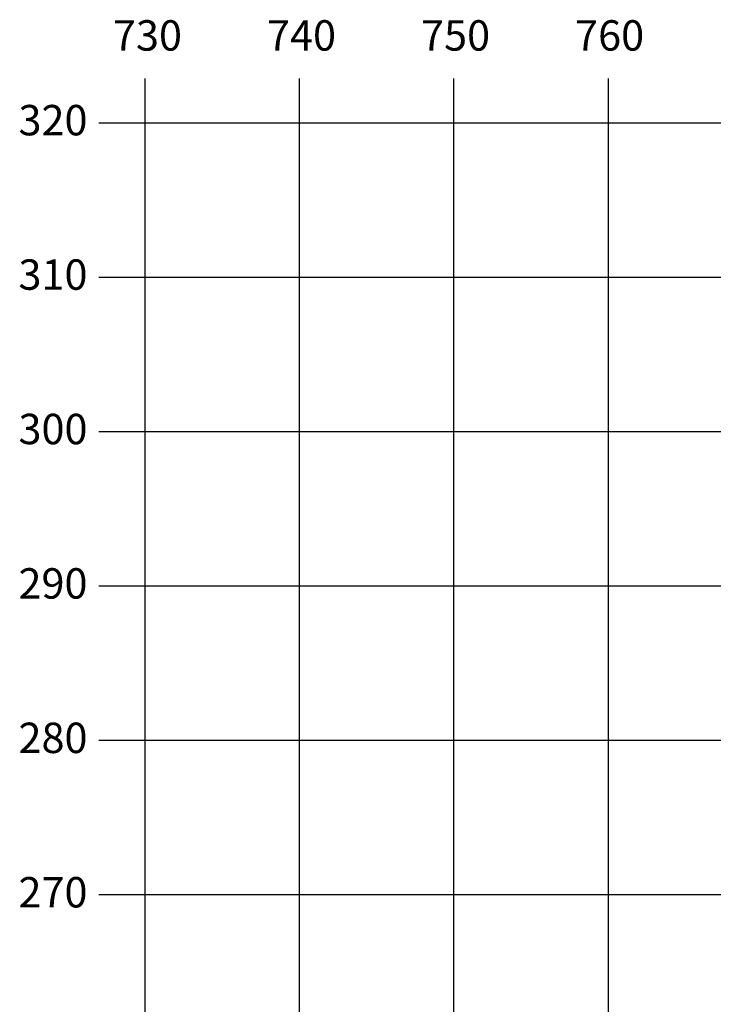
# Model space of a CAD drawing. Extents: x -676 to 898, y -847 to 1150.
# Drawn here: x -676 to 28, y 152 to 1150 of the extents above; entities that cross this region are included whole.
import ezdxf

# ---------------------------------------------------------------- set-up
doc = ezdxf.new("R2010")
doc.units = 0
doc.header["$MEASUREMENT"] = 0
doc.layers.add('LAYER_1', color=160, linetype='Continuous')
doc.styles.add('STD', font='txt')

msp = doc.modelspace()

# ---------------------------------------------------------------- linework, layer by layer
at = {"layer": 'LAYER_1', "color": 230}
for p, q in [((-548.86, 1090.27), (-548.86, -832.8)), ((-392.31, 1090.27), (-392.31, -832.8)), ((-235.76, 1090.27), (-235.76, -832.8)), ((-79.21, 1090.27), (-79.21, -832.8)), ((-595.83, 1045.57), (898.15, 1045.56)), ((-595.83, 889.02), (898.15, 889.01)), ((-595.83, 732.46), (898.15, 732.46)), ((-595.83, 575.91), (898.15, 575.91)), ((-595.83, 419.36), (898.15, 419.36)), ((-595.83, 262.81), (898.15, 262.8))]:
    msp.add_line(p, q, dxfattribs=at)

# ---------------------------------------------------------------- texts
at = {"layer": 'LAYER_1', "color": 7, "char_height": 30.8165, "attachment_point": 1, "style": 'STD'}
for s, insert in [('\\W1.00;\\fMyriad Roman|b0|i0;730', (-581.33, 1149.45)), ('\\W1.00;\\fMyriad Roman|b0|i0;740', (-425.08, 1149.45)), ('\\W1.00;\\fMyriad Roman|b0|i0;750', (-268.83, 1149.45)), ('\\W1.00;\\fMyriad Roman|b0|i0;760', (-112.58, 1149.45)), ('\\W1.00;\\fMyriad Roman|b0|i0;320', (-677.16, 1063.53)), ('\\W1.00;\\fMyriad Roman|b0|i0;310', (-677.16, 906.94)), ('\\W1.00;\\fMyriad Roman|b0|i0;300', (-677.16, 750.35)), ('\\W1.00;\\fMyriad Roman|b0|i0;290', (-677.16, 593.77)), ('\\W1.00;\\fMyriad Roman|b0|i0;280', (-677.16, 437.19)), ('\\W1.00;\\fMyriad Roman|b0|i0;270', (-677.16, 280.6))]:
    msp.add_mtext(s, dxfattribs=dict(at, insert=insert))

doc.saveas('drawing.dxf')
